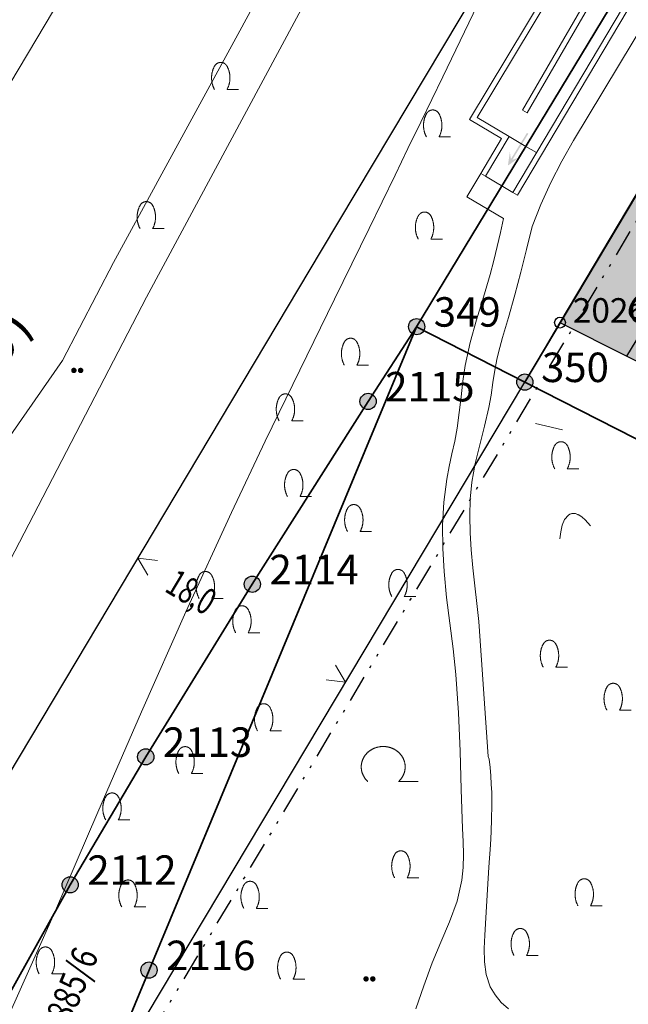
# Model space of a CAD drawing. Units: metres. Extents: x 689017 to 696901, y 5335702 to 5345111.
# Drawn here: x 692888 to 692933, y 5339279 to 5339352 of the extents above; entities that cross this region are included whole.
import ezdxf

# ---------------------------------------------------------------- set-up
doc = ezdxf.new("R2010")
doc.units = ezdxf.units.M
doc.linetypes.add('BAULINIE', pattern=[4.8, 2, -0.8, 0.2, -0.8, 0.2, -0.8])
doc.linetypes.add('FIRSTLINIE', pattern=[2.5, 2, -0.5])
for name, color, linetype, lineweight in [('BAULINIEN', 1, 'Continuous', 25), ('BAULINIEN_BGL', 1, 'BAULINIE', 25), ('Grenzen', 7, 'Continuous', 35), ('GRUENFLAECHENABGRENZUNGEN', 64, 'Continuous', 25), ('TOPOGRAPHIE', 7, 'Continuous', 9), ('TOPOGRAPHIE_BOESCHUNG', 7, 'Continuous', 9)]:
    doc.layers.add(name, color=color, linetype=linetype, lineweight=lineweight)
for name, color, linetype in [('Bauliniengefüge_Bemaßung', 7, 'Continuous'), ('FIRSTLINIEN', 7, 'FIRSTLINIE'), ('Flurstücksnummern', 7, 'Continuous'), ('GEBAEUDE_OBEN', 7, 'Continuous'), ('GEBAEUDERASTER', 253, 'Continuous'), ('Grenzpunktfüllung', 7, 'Continuous'), ('Grünfläche', 7, 'Continuous'), ('Hausnummern', 7, 'Continuous'), ('Laubbaum', 7, 'Continuous'), ('Punkte_Grenzen', 7, 'Continuous'), ('Punkte_Grenzen_Nr', 7, 'Continuous'), ('Steigungspfeil_Topographie', 7, 'Continuous'), ('Strauch', 7, 'Continuous'), ('Straßenname_1000', 7, 'Continuous')]:
    doc.layers.add(name, color=color, linetype=linetype)
doc.layers.add('Punkte_Gebäude', color=7, linetype='Continuous', true_color=0x1f497d)
doc.layers.add('Punkte_Gebäude_Nr', color=7, linetype='Continuous', true_color=0x1f497d)
doc.styles.get("Standard").update_dxf_attribs({"font": 'arial.ttf'})
doc.styles.add('TITEL1', font='arial.ttf')

# ---------------------------------------------------------------- blocks, each defined once
blk = doc.blocks.new('Strauch_1', base_point=(693099.442, 5339646.163))
at = {"color": 18, "lineweight": 0, "true_color": 0x000000}
for points in [[(693099.442, 5339647.879), (693099.433, 5339647.894), (693099.424, 5339647.909), (693099.415, 5339647.923), (693099.405, 5339647.938), (693099.395, 5339647.952), (693099.384, 5339647.965), (693099.373, 5339647.979), (693099.361, 5339647.992), (693099.35, 5339648.004), (693099.337, 5339648.016), (693099.325, 5339648.028), (693099.312, 5339648.039), (693099.298, 5339648.05), (693099.285, 5339648.061), (693099.271, 5339648.071), (693099.257, 5339648.08), (693099.242, 5339648.089), (693099.227, 5339648.098), (693099.212, 5339648.106), (693099.197, 5339648.113), (693099.182, 5339648.12), (693099.166, 5339648.127), (693099.15, 5339648.133), (693099.134, 5339648.138), (693099.118, 5339648.143), (693099.102, 5339648.148), (693099.085, 5339648.152), (693099.069, 5339648.155), (693099.052, 5339648.158), (693099.035, 5339648.16), (693099.019, 5339648.162), (693099.002, 5339648.163), (693098.985, 5339648.163), (693098.968, 5339648.163), (693098.951, 5339648.163), (693098.934, 5339648.162), (693098.918, 5339648.16), (693098.901, 5339648.158), (693098.884, 5339648.155), (693098.868, 5339648.152), (693098.851, 5339648.148), (693098.835, 5339648.143), (693098.819, 5339648.138), (693098.803, 5339648.133), (693098.787, 5339648.127), (693098.771, 5339648.12), (693098.756, 5339648.113), (693098.741, 5339648.106), (693098.726, 5339648.098), (693098.711, 5339648.089), (693098.697, 5339648.08), (693098.682, 5339648.071), (693098.668, 5339648.061), (693098.655, 5339648.05), (693098.641, 5339648.039), (693098.628, 5339648.028), (693098.616, 5339648.016), (693098.604, 5339648.004), (693098.592, 5339647.992), (693098.58, 5339647.979), (693098.569, 5339647.965), (693098.558, 5339647.952), (693098.548, 5339647.938), (693098.538, 5339647.923), (693098.529, 5339647.909), (693098.52, 5339647.894), (693098.511, 5339647.879)], [(693098.511, 5339647.879), (693098.497, 5339647.852), (693098.483, 5339647.824), (693098.47, 5339647.797), (693098.457, 5339647.769), (693098.444, 5339647.741), (693098.432, 5339647.713), (693098.421, 5339647.684), (693098.41, 5339647.655), (693098.399, 5339647.627), (693098.389, 5339647.598), (693098.38, 5339647.568), (693098.371, 5339647.539), (693098.362, 5339647.509), (693098.354, 5339647.479), (693098.347, 5339647.45), (693098.34, 5339647.419), (693098.333, 5339647.389), (693098.327, 5339647.359), (693098.322, 5339647.329), (693098.317, 5339647.298), (693098.313, 5339647.268), (693098.309, 5339647.237), (693098.305, 5339647.206), (693098.302, 5339647.175), (693098.3, 5339647.145), (693098.298, 5339647.114), (693098.297, 5339647.083), (693098.296, 5339647.052), (693098.296, 5339647.021), (693098.296, 5339646.99), (693098.297, 5339646.959), (693098.298, 5339646.928), (693098.3, 5339646.897), (693098.302, 5339646.867), (693098.305, 5339646.836), (693098.309, 5339646.805), (693098.313, 5339646.774), (693098.317, 5339646.744), (693098.322, 5339646.713), (693098.327, 5339646.683), (693098.333, 5339646.653), (693098.34, 5339646.623), (693098.347, 5339646.592), (693098.354, 5339646.563), (693098.362, 5339646.533), (693098.371, 5339646.503), (693098.38, 5339646.474), (693098.389, 5339646.444), (693098.399, 5339646.415), (693098.41, 5339646.387), (693098.421, 5339646.358), (693098.432, 5339646.329), (693098.444, 5339646.301), (693098.457, 5339646.273), (693098.47, 5339646.245), (693098.483, 5339646.218), (693098.497, 5339646.19), (693098.511, 5339646.163)], [(693099.442, 5339646.163), (693099.456, 5339646.19), (693099.47, 5339646.218), (693099.484, 5339646.245), (693099.496, 5339646.273), (693099.509, 5339646.301), (693099.521, 5339646.329), (693099.532, 5339646.358), (693099.543, 5339646.387), (693099.554, 5339646.415), (693099.564, 5339646.444), (693099.573, 5339646.474), (693099.582, 5339646.503), (693099.591, 5339646.533), (693099.599, 5339646.563), (693099.606, 5339646.592), (693099.613, 5339646.623), (693099.62, 5339646.653), (693099.626, 5339646.683), (693099.631, 5339646.713), (693099.636, 5339646.744), (693099.64, 5339646.774), (693099.644, 5339646.805), (693099.648, 5339646.836), (693099.651, 5339646.867), (693099.653, 5339646.897), (693099.655, 5339646.928), (693099.656, 5339646.959), (693099.657, 5339646.99), (693099.657, 5339647.021), (693099.657, 5339647.052), (693099.656, 5339647.083), (693099.655, 5339647.114), (693099.653, 5339647.145), (693099.651, 5339647.175), (693099.648, 5339647.206), (693099.644, 5339647.237), (693099.64, 5339647.268), (693099.636, 5339647.298), (693099.631, 5339647.329), (693099.626, 5339647.359), (693099.62, 5339647.389), (693099.613, 5339647.419), (693099.606, 5339647.45), (693099.599, 5339647.479), (693099.591, 5339647.509), (693099.582, 5339647.539), (693099.573, 5339647.568), (693099.564, 5339647.598), (693099.554, 5339647.627), (693099.543, 5339647.655), (693099.532, 5339647.684), (693099.521, 5339647.713), (693099.509, 5339647.741), (693099.496, 5339647.769), (693099.484, 5339647.797), (693099.47, 5339647.824), (693099.456, 5339647.852), (693099.442, 5339647.879)], [(693099.442, 5339646.163), (693100.296, 5339646.163)]]:
    blk.add_lwpolyline(points, dxfattribs=at)
blk = doc.blocks.new('Steigungspfeil-Topographie_1', base_point=(693017.074, 5339505.808))
at = {"true_color": 0x000000, "transparency": 33554687}
blk.add_hatch(color=18, dxfattribs=at).paths.add_polyline_path([(693016.538, 5339505.748), (693016.141, 5339505.408), (693017.074, 5339505.808), (693016.141, 5339506.208), (693016.538, 5339505.868), (693014.274, 5339505.868), (693014.274, 5339505.748)])
blk = doc.blocks.new('Laubbaum_1', base_point=(693085.45, 5339214.2))
at = {"color": 18, "lineweight": 0, "true_color": 0x000000}
for points in [[(693086.583, 5339213.116), (693086.604, 5339213.135), (693086.624, 5339213.154), (693086.644, 5339213.174), (693086.664, 5339213.195), (693086.683, 5339213.215), (693086.702, 5339213.236), (693086.721, 5339213.257), (693086.739, 5339213.279), (693086.756, 5339213.301), (693086.773, 5339213.323), (693086.79, 5339213.345), (693086.806, 5339213.368), (693086.822, 5339213.391), (693086.838, 5339213.414), (693086.853, 5339213.437), (693086.867, 5339213.461), (693086.881, 5339213.485), (693086.895, 5339213.509), (693086.908, 5339213.534), (693086.92, 5339213.558), (693086.933, 5339213.583), (693086.944, 5339213.608), (693086.955, 5339213.633), (693086.966, 5339213.659), (693086.976, 5339213.684), (693086.986, 5339213.71), (693086.995, 5339213.736), (693087.004, 5339213.762), (693087.012, 5339213.788), (693087.02, 5339213.814), (693087.027, 5339213.841), (693087.034, 5339213.867), (693087.04, 5339213.894), (693087.046, 5339213.921), (693087.051, 5339213.948), (693087.055, 5339213.975), (693087.06, 5339214.002), (693087.063, 5339214.029), (693087.066, 5339214.056), (693087.069, 5339214.083), (693087.071, 5339214.11), (693087.072, 5339214.138), (693087.073, 5339214.165), (693087.074, 5339214.192), (693087.073, 5339214.219), (693087.073, 5339214.247), (693087.072, 5339214.274), (693087.07, 5339214.301), (693087.068, 5339214.328), (693087.065, 5339214.356), (693087.062, 5339214.383), (693087.058, 5339214.41), (693087.054, 5339214.437), (693087.049, 5339214.464), (693087.044, 5339214.491), (693087.038, 5339214.517), (693087.031, 5339214.544), (693087.024, 5339214.57), (693087.017, 5339214.597), (693087.009, 5339214.623), (693087.001, 5339214.649), (693086.992, 5339214.675), (693086.982, 5339214.701), (693086.972, 5339214.727), (693086.962, 5339214.752), (693086.951, 5339214.778), (693086.94, 5339214.803), (693086.928, 5339214.828), (693086.915, 5339214.852), (693086.903, 5339214.877), (693086.889, 5339214.901), (693086.876, 5339214.925), (693086.861, 5339214.949), (693086.847, 5339214.973), (693086.832, 5339214.996), (693086.816, 5339215.019), (693086.8, 5339215.042), (693086.783, 5339215.065), (693086.767, 5339215.087), (693086.749, 5339215.109), (693086.731, 5339215.131), (693086.713, 5339215.152), (693086.695, 5339215.173), (693086.676, 5339215.194), (693086.656, 5339215.214), (693086.637, 5339215.234), (693086.616, 5339215.254), (693086.596, 5339215.274), (693086.575, 5339215.293), (693086.554, 5339215.311), (693086.532, 5339215.33), (693086.51, 5339215.348), (693086.488, 5339215.365), (693086.465, 5339215.383), (693086.442, 5339215.4), (693086.419, 5339215.416), (693086.395, 5339215.432), (693086.371, 5339215.448), (693086.347, 5339215.463), (693086.322, 5339215.478), (693086.298, 5339215.492), (693086.273, 5339215.506), (693086.247, 5339215.52), (693086.222, 5339215.533), (693086.196, 5339215.546), (693086.17, 5339215.558), (693086.143, 5339215.57), (693086.117, 5339215.582), (693086.09, 5339215.593), (693086.063, 5339215.603), (693086.036, 5339215.613), (693086.008, 5339215.623), (693085.981, 5339215.632), (693085.953, 5339215.641), (693085.925, 5339215.649), (693085.897, 5339215.657), (693085.869, 5339215.664), (693085.841, 5339215.671), (693085.812, 5339215.677), (693085.784, 5339215.683), (693085.755, 5339215.688), (693085.726, 5339215.693), (693085.697, 5339215.698), (693085.668, 5339215.702), (693085.639, 5339215.705), (693085.61, 5339215.708), (693085.581, 5339215.71), (693085.552, 5339215.712), (693085.523, 5339215.714), (693085.494, 5339215.715), (693085.464, 5339215.715), (693085.435, 5339215.715), (693085.406, 5339215.715), (693085.377, 5339215.714), (693085.347, 5339215.712), (693085.318, 5339215.71), (693085.289, 5339215.708), (693085.26, 5339215.705), (693085.231, 5339215.701), (693085.202, 5339215.698), (693085.173, 5339215.693), (693085.144, 5339215.688), (693085.116, 5339215.683), (693085.087, 5339215.677), (693085.059, 5339215.671), (693085.03, 5339215.664), (693085.002, 5339215.657), (693084.974, 5339215.649), (693084.946, 5339215.641), (693084.918, 5339215.632), (693084.891, 5339215.623), (693084.864, 5339215.613), (693084.836, 5339215.603), (693084.809, 5339215.592), (693084.783, 5339215.581), (693084.756, 5339215.57), (693084.73, 5339215.558), (693084.704, 5339215.546), (693084.678, 5339215.533), (693084.652, 5339215.52), (693084.627, 5339215.506), (693084.602, 5339215.492), (693084.577, 5339215.478), (693084.552, 5339215.463), (693084.528, 5339215.448), (693084.504, 5339215.432), (693084.481, 5339215.416), (693084.457, 5339215.399), (693084.434, 5339215.382), (693084.412, 5339215.365), (693084.389, 5339215.347), (693084.367, 5339215.329), (693084.346, 5339215.311), (693084.324, 5339215.292), (693084.304, 5339215.273), (693084.283, 5339215.254), (693084.263, 5339215.234), (693084.243, 5339215.214), (693084.224, 5339215.193), (693084.205, 5339215.173), (693084.186, 5339215.152), (693084.168, 5339215.13), (693084.15, 5339215.109), (693084.133, 5339215.087), (693084.116, 5339215.064), (693084.1, 5339215.042), (693084.084, 5339215.019), (693084.068, 5339214.996), (693084.053, 5339214.972), (693084.038, 5339214.949), (693084.024, 5339214.925), (693084.01, 5339214.901), (693083.997, 5339214.877), (693083.984, 5339214.852), (693083.972, 5339214.827), (693083.96, 5339214.802), (693083.949, 5339214.777), (693083.938, 5339214.752), (693083.927, 5339214.726), (693083.917, 5339214.701), (693083.908, 5339214.675), (693083.899, 5339214.649), (693083.891, 5339214.623), (693083.883, 5339214.596), (693083.875, 5339214.57), (693083.868, 5339214.543), (693083.862, 5339214.517), (693083.856, 5339214.49), (693083.851, 5339214.463), (693083.846, 5339214.436), (693083.842, 5339214.409), (693083.838, 5339214.382), (693083.835, 5339214.355), (693083.832, 5339214.328), (693083.83, 5339214.301), (693083.828, 5339214.274), (693083.827, 5339214.246), (693083.826, 5339214.219), (693083.826, 5339214.192), (693083.827, 5339214.164), (693083.828, 5339214.137), (693083.829, 5339214.11), (693083.831, 5339214.083), (693083.834, 5339214.055), (693083.837, 5339214.028), (693083.84, 5339214.001), (693083.844, 5339213.974), (693083.849, 5339213.947), (693083.854, 5339213.92), (693083.86, 5339213.894), (693083.866, 5339213.867), (693083.873, 5339213.84), (693083.88, 5339213.814), (693083.888, 5339213.788), (693083.896, 5339213.761), (693083.905, 5339213.735), (693083.914, 5339213.709), (693083.924, 5339213.684), (693083.934, 5339213.658), (693083.945, 5339213.633), (693083.956, 5339213.608), (693083.967, 5339213.583), (693083.98, 5339213.558), (693083.992, 5339213.533), (693084.005, 5339213.509), (693084.019, 5339213.485), (693084.033, 5339213.461), (693084.048, 5339213.437), (693084.062, 5339213.413), (693084.078, 5339213.39), (693084.094, 5339213.367), (693084.11, 5339213.345), (693084.127, 5339213.322), (693084.144, 5339213.3), (693084.162, 5339213.278), (693084.18, 5339213.257), (693084.198, 5339213.236), (693084.217, 5339213.215), (693084.236, 5339213.194), (693084.256, 5339213.174), (693084.276, 5339213.154), (693084.296, 5339213.135), (693084.317, 5339213.115)], [(693088.026, 5339213.116), (693086.583, 5339213.116)]]:
    blk.add_lwpolyline(points, dxfattribs=at)
blk = doc.blocks.new('Gruenflaeche_1', base_point=(693122, 5339648.997))
at = {"true_color": 0x000000, "transparency": 33554687}
h = blk.add_hatch(color=18, dxfattribs=at)
h.paths.add_polyline_path([(693121.55, 5339648.997), (693121.55, 5339649.007), (693121.551, 5339649.017), (693121.552, 5339649.027), (693121.554, 5339649.037), (693121.556, 5339649.047), (693121.559, 5339649.057), (693121.562, 5339649.067), (693121.566, 5339649.076), (693121.57, 5339649.085), (693121.575, 5339649.094), (693121.58, 5339649.103), (693121.586, 5339649.111), (693121.592, 5339649.12), (693121.598, 5339649.127), (693121.605, 5339649.135), (693121.612, 5339649.142), (693121.62, 5339649.149), (693121.627, 5339649.155), (693121.636, 5339649.161), (693121.644, 5339649.167), (693121.653, 5339649.172), (693121.662, 5339649.177), (693121.671, 5339649.181), (693121.68, 5339649.185), (693121.69, 5339649.188), (693121.7, 5339649.191), (693121.71, 5339649.193), (693121.72, 5339649.195), (693121.73, 5339649.196), (693121.74, 5339649.197), (693121.75, 5339649.197), (693121.76, 5339649.197), (693121.77, 5339649.196), (693121.78, 5339649.195), (693121.79, 5339649.193), (693121.8, 5339649.191), (693121.81, 5339649.188), (693121.819, 5339649.185), (693121.829, 5339649.181), (693121.838, 5339649.177), (693121.847, 5339649.172), (693121.856, 5339649.167), (693121.864, 5339649.161), (693121.872, 5339649.155), (693121.88, 5339649.149), (693121.888, 5339649.142), (693121.895, 5339649.135), (693121.902, 5339649.127), (693121.908, 5339649.12), (693121.914, 5339649.111), (693121.92, 5339649.103), (693121.925, 5339649.094), (693121.929, 5339649.085), (693121.934, 5339649.076), (693121.937, 5339649.067), (693121.941, 5339649.057), (693121.943, 5339649.047), (693121.946, 5339649.037), (693121.947, 5339649.027), (693121.949, 5339649.017), (693121.95, 5339649.007), (693121.95, 5339648.997), (693121.95, 5339648.987), (693121.949, 5339648.977), (693121.947, 5339648.967), (693121.946, 5339648.957), (693121.943, 5339648.947), (693121.941, 5339648.937), (693121.937, 5339648.928), (693121.934, 5339648.918), (693121.929, 5339648.909), (693121.925, 5339648.9), (693121.92, 5339648.891), (693121.914, 5339648.883), (693121.908, 5339648.875), (693121.902, 5339648.867), (693121.895, 5339648.859), (693121.888, 5339648.852), (693121.88, 5339648.845), (693121.872, 5339648.839), (693121.864, 5339648.833), (693121.856, 5339648.827), (693121.847, 5339648.822), (693121.838, 5339648.818), (693121.829, 5339648.813), (693121.819, 5339648.81), (693121.81, 5339648.806), (693121.8, 5339648.803), (693121.79, 5339648.801), (693121.78, 5339648.799), (693121.77, 5339648.798), (693121.76, 5339648.797), (693121.75, 5339648.797), (693121.74, 5339648.797), (693121.73, 5339648.798), (693121.72, 5339648.799), (693121.71, 5339648.801), (693121.7, 5339648.803), (693121.69, 5339648.806), (693121.68, 5339648.81), (693121.671, 5339648.813), (693121.662, 5339648.818), (693121.653, 5339648.822), (693121.644, 5339648.827), (693121.636, 5339648.833), (693121.627, 5339648.839), (693121.62, 5339648.845), (693121.612, 5339648.852), (693121.605, 5339648.859), (693121.598, 5339648.867), (693121.592, 5339648.875), (693121.586, 5339648.883), (693121.58, 5339648.891), (693121.575, 5339648.9), (693121.57, 5339648.909), (693121.566, 5339648.918), (693121.562, 5339648.928), (693121.559, 5339648.937), (693121.556, 5339648.947), (693121.554, 5339648.957), (693121.552, 5339648.967), (693121.551, 5339648.977), (693121.55, 5339648.987)])
h.paths.add_polyline_path([(693122.05, 5339648.997), (693122.05, 5339649.007), (693122.051, 5339649.017), (693122.052, 5339649.027), (693122.054, 5339649.037), (693122.056, 5339649.047), (693122.059, 5339649.057), (693122.062, 5339649.067), (693122.066, 5339649.076), (693122.07, 5339649.085), (693122.075, 5339649.094), (693122.08, 5339649.103), (693122.086, 5339649.111), (693122.092, 5339649.12), (693122.098, 5339649.127), (693122.105, 5339649.135), (693122.112, 5339649.142), (693122.12, 5339649.149), (693122.127, 5339649.155), (693122.136, 5339649.161), (693122.144, 5339649.167), (693122.153, 5339649.172), (693122.162, 5339649.177), (693122.171, 5339649.181), (693122.18, 5339649.185), (693122.19, 5339649.188), (693122.2, 5339649.191), (693122.21, 5339649.193), (693122.22, 5339649.195), (693122.23, 5339649.196), (693122.24, 5339649.197), (693122.25, 5339649.197), (693122.26, 5339649.197), (693122.27, 5339649.196), (693122.28, 5339649.195), (693122.29, 5339649.193), (693122.3, 5339649.191), (693122.31, 5339649.188), (693122.319, 5339649.185), (693122.329, 5339649.181), (693122.338, 5339649.177), (693122.347, 5339649.172), (693122.356, 5339649.167), (693122.364, 5339649.161), (693122.372, 5339649.155), (693122.38, 5339649.149), (693122.388, 5339649.142), (693122.395, 5339649.135), (693122.402, 5339649.127), (693122.408, 5339649.12), (693122.414, 5339649.111), (693122.42, 5339649.103), (693122.425, 5339649.094), (693122.429, 5339649.085), (693122.434, 5339649.076), (693122.437, 5339649.067), (693122.441, 5339649.057), (693122.443, 5339649.047), (693122.446, 5339649.037), (693122.447, 5339649.027), (693122.449, 5339649.017), (693122.45, 5339649.007), (693122.45, 5339648.997), (693122.45, 5339648.987), (693122.449, 5339648.977), (693122.447, 5339648.967), (693122.446, 5339648.957), (693122.443, 5339648.947), (693122.441, 5339648.937), (693122.437, 5339648.928), (693122.434, 5339648.918), (693122.429, 5339648.909), (693122.425, 5339648.9), (693122.42, 5339648.891), (693122.414, 5339648.883), (693122.408, 5339648.875), (693122.402, 5339648.867), (693122.395, 5339648.859), (693122.388, 5339648.852), (693122.38, 5339648.845), (693122.372, 5339648.839), (693122.364, 5339648.833), (693122.356, 5339648.827), (693122.347, 5339648.822), (693122.338, 5339648.818), (693122.329, 5339648.813), (693122.319, 5339648.81), (693122.31, 5339648.806), (693122.3, 5339648.803), (693122.29, 5339648.801), (693122.28, 5339648.799), (693122.27, 5339648.798), (693122.26, 5339648.797), (693122.25, 5339648.797), (693122.24, 5339648.797), (693122.23, 5339648.798), (693122.22, 5339648.799), (693122.21, 5339648.801), (693122.2, 5339648.803), (693122.19, 5339648.806), (693122.18, 5339648.81), (693122.171, 5339648.813), (693122.162, 5339648.818), (693122.153, 5339648.822), (693122.144, 5339648.827), (693122.136, 5339648.833), (693122.127, 5339648.839), (693122.12, 5339648.845), (693122.112, 5339648.852), (693122.105, 5339648.859), (693122.098, 5339648.867), (693122.092, 5339648.875), (693122.086, 5339648.883), (693122.08, 5339648.891), (693122.075, 5339648.9), (693122.07, 5339648.909), (693122.066, 5339648.918), (693122.062, 5339648.928), (693122.059, 5339648.937), (693122.056, 5339648.947), (693122.054, 5339648.957), (693122.052, 5339648.967), (693122.051, 5339648.977), (693122.05, 5339648.987)], flags=0)
blk = doc.blocks.new('Kreis_1', base_point=(692491.65, 5340481.21))
at = {"true_color": 0xffffff, "transparency": 33554687}
blk.add_hatch(color=7, dxfattribs=at).paths.add_polyline_path([(692491.05, 5340481.21), (692491.05, 5340481.228), (692491.051, 5340481.246), (692491.052, 5340481.263), (692491.054, 5340481.281), (692491.057, 5340481.299), (692491.059, 5340481.316), (692491.063, 5340481.334), (692491.067, 5340481.351), (692491.071, 5340481.368), (692491.076, 5340481.385), (692491.082, 5340481.402), (692491.088, 5340481.419), (692491.094, 5340481.435), (692491.101, 5340481.452), (692491.108, 5340481.468), (692491.116, 5340481.484), (692491.125, 5340481.5), (692491.133, 5340481.515), (692491.143, 5340481.53), (692491.152, 5340481.545), (692491.163, 5340481.56), (692491.173, 5340481.574), (692491.184, 5340481.588), (692491.195, 5340481.602), (692491.207, 5340481.615), (692491.219, 5340481.628), (692491.232, 5340481.641), (692491.245, 5340481.653), (692491.258, 5340481.665), (692491.272, 5340481.676), (692491.286, 5340481.687), (692491.3, 5340481.697), (692491.315, 5340481.708), (692491.33, 5340481.717), (692491.345, 5340481.727), (692491.36, 5340481.735), (692491.376, 5340481.744), (692491.392, 5340481.752), (692491.408, 5340481.759), (692491.425, 5340481.766), (692491.441, 5340481.772), (692491.458, 5340481.778), (692491.475, 5340481.784), (692491.492, 5340481.789), (692491.509, 5340481.793), (692491.526, 5340481.797), (692491.544, 5340481.801), (692491.561, 5340481.803), (692491.579, 5340481.806), (692491.597, 5340481.808), (692491.614, 5340481.809), (692491.632, 5340481.81), (692491.65, 5340481.81), (692491.668, 5340481.81), (692491.686, 5340481.809), (692491.703, 5340481.808), (692491.721, 5340481.806), (692491.739, 5340481.803), (692491.756, 5340481.801), (692491.774, 5340481.797), (692491.791, 5340481.793), (692491.808, 5340481.789), (692491.825, 5340481.784), (692491.842, 5340481.778), (692491.859, 5340481.772), (692491.875, 5340481.766), (692491.892, 5340481.759), (692491.908, 5340481.752), (692491.924, 5340481.744), (692491.94, 5340481.735), (692491.955, 5340481.727), (692491.97, 5340481.717), (692491.985, 5340481.708), (692492, 5340481.697), (692492.014, 5340481.687), (692492.028, 5340481.676), (692492.042, 5340481.665), (692492.055, 5340481.653), (692492.068, 5340481.641), (692492.081, 5340481.628), (692492.093, 5340481.615), (692492.105, 5340481.602), (692492.116, 5340481.588), (692492.127, 5340481.574), (692492.137, 5340481.56), (692492.148, 5340481.545), (692492.157, 5340481.53), (692492.167, 5340481.515), (692492.175, 5340481.5), (692492.184, 5340481.484), (692492.192, 5340481.468), (692492.199, 5340481.452), (692492.206, 5340481.435), (692492.212, 5340481.419), (692492.218, 5340481.402), (692492.224, 5340481.385), (692492.229, 5340481.368), (692492.233, 5340481.351), (692492.237, 5340481.334), (692492.241, 5340481.316), (692492.243, 5340481.299), (692492.246, 5340481.281), (692492.248, 5340481.263), (692492.249, 5340481.246), (692492.25, 5340481.228), (692492.25, 5340481.21), (692492.25, 5340481.192), (692492.249, 5340481.174), (692492.248, 5340481.157), (692492.246, 5340481.139), (692492.243, 5340481.121), (692492.241, 5340481.104), (692492.237, 5340481.086), (692492.233, 5340481.069), (692492.229, 5340481.052), (692492.224, 5340481.035), (692492.218, 5340481.018), (692492.212, 5340481.001), (692492.206, 5340480.985), (692492.199, 5340480.968), (692492.192, 5340480.952), (692492.184, 5340480.936), (692492.175, 5340480.92), (692492.167, 5340480.905), (692492.157, 5340480.89), (692492.148, 5340480.875), (692492.137, 5340480.86), (692492.127, 5340480.846), (692492.116, 5340480.832), (692492.105, 5340480.818), (692492.093, 5340480.805), (692492.081, 5340480.792), (692492.068, 5340480.779), (692492.055, 5340480.767), (692492.042, 5340480.755), (692492.028, 5340480.744), (692492.014, 5340480.733), (692492, 5340480.723), (692491.985, 5340480.712), (692491.97, 5340480.703), (692491.955, 5340480.693), (692491.94, 5340480.685), (692491.924, 5340480.676), (692491.908, 5340480.668), (692491.892, 5340480.661), (692491.875, 5340480.654), (692491.859, 5340480.648), (692491.842, 5340480.642), (692491.825, 5340480.636), (692491.808, 5340480.631), (692491.791, 5340480.627), (692491.774, 5340480.623), (692491.756, 5340480.619), (692491.739, 5340480.617), (692491.721, 5340480.614), (692491.703, 5340480.612), (692491.686, 5340480.611), (692491.668, 5340480.61), (692491.65, 5340480.61), (692491.632, 5340480.61), (692491.614, 5340480.611), (692491.597, 5340480.612), (692491.579, 5340480.614), (692491.561, 5340480.617), (692491.544, 5340480.619), (692491.526, 5340480.623), (692491.509, 5340480.627), (692491.492, 5340480.631), (692491.475, 5340480.636), (692491.458, 5340480.642), (692491.441, 5340480.648), (692491.425, 5340480.654), (692491.408, 5340480.661), (692491.392, 5340480.668), (692491.376, 5340480.676), (692491.36, 5340480.685), (692491.345, 5340480.693), (692491.33, 5340480.703), (692491.315, 5340480.712), (692491.3, 5340480.723), (692491.286, 5340480.733), (692491.272, 5340480.744), (692491.258, 5340480.755), (692491.245, 5340480.767), (692491.232, 5340480.779), (692491.219, 5340480.792), (692491.207, 5340480.805), (692491.195, 5340480.818), (692491.184, 5340480.832), (692491.173, 5340480.846), (692491.163, 5340480.86), (692491.152, 5340480.875), (692491.143, 5340480.89), (692491.133, 5340480.905), (692491.125, 5340480.92), (692491.116, 5340480.936), (692491.108, 5340480.952), (692491.101, 5340480.968), (692491.094, 5340480.985), (692491.088, 5340481.001), (692491.082, 5340481.018), (692491.076, 5340481.035), (692491.071, 5340481.052), (692491.067, 5340481.069), (692491.063, 5340481.086), (692491.059, 5340481.104), (692491.057, 5340481.121), (692491.054, 5340481.139), (692491.052, 5340481.157), (692491.051, 5340481.174), (692491.05, 5340481.192)])
blk = doc.blocks.new('Bemaßungspfeil_1', base_point=(693262.2944, 5339121.9283))
at = {"color": 18, "lineweight": 0, "true_color": 0x000000}
for points in [[(693262.2944, 5339121.9283), (693261.6444, 5339120.6283)], [(693262.9444, 5339120.6283), (693262.2944, 5339121.9283)]]:
    blk.add_lwpolyline(points, dxfattribs=at)
blk = doc.blocks.new('Gebaeudepunkt_Nummer')
at = {"layer": 'Punkte_Gebäude'}
blk.add_circle((0, 0), 0.4, dxfattribs=at)
at = {"layer": 'Punkte_Gebäude_Nr', "style": 'TITEL1'}
blk.add_attdef('PUNKTNUMMER', (0.4, 0), '', height=1.81, dxfattribs=at)
blk = doc.blocks.new('Grenzpunkt_Nummer')
at = {"layer": 'Punkte_Grenzen'}
blk.add_circle((0, 0), 0.6, dxfattribs=at)
at = {"layer": 'Punkte_Grenzen_Nr', "style": 'TITEL1'}
blk.add_attdef('PUNKTNUMMER', (0.6, 0), '', height=2.18, dxfattribs=at)

msp = doc.modelspace()

# ---------------------------------------------------------------- hatches: boundary and pattern name
at = {"layer": 'GEBAEUDERASTER', "transparency": 33554687}
msp.add_hatch(color=256, dxfattribs=at).paths.add_polyline_path([(692949.3, 5339337.97), (692948.87, 5339340.25), (692948.5, 5339340.18), (692948.52, 5339340), (692947.59, 5339339.83), (692950.09, 5339344.02), (692944.23, 5339346.99), (692939.19, 5339349.57), (692927.5, 5339329.88), (692932.45, 5339327.39), (692938.29, 5339324.43), (692940.64, 5339328.42), (692946.5, 5339338), (692946.88, 5339337.77), (692948.9, 5339338.09), (692948.92, 5339337.9)])

# ---------------------------------------------------------------- linework, layer by layer
at = {"layer": 'BAULINIEN', "flags": 128}
msp.add_lwpolyline([(692944.136, 5339209.155), (692875.389, 5339242.545), (692924.898, 5339325.481), (692952.457, 5339371.76), (692972.787, 5339359.074), (692997.446, 5339343.708)], dxfattribs=at)
at = {"layer": 'BAULINIEN_BGL', "flags": 128}
msp.add_lwpolyline([(692944.573, 5339210.054), (692876.806, 5339242.969), (692925.757, 5339324.969), (692952.793, 5339370.371), (692972.258, 5339358.226), (692996.917, 5339342.86)], dxfattribs=at)
at = {"layer": 'FIRSTLINIEN', "flags": 128}
msp.add_lwpolyline([(692932.45, 5339327.39), (692937.828, 5339336.34)], dxfattribs=at)
at = {"layer": 'GEBAEUDE_OBEN', "flags": 128}
msp.add_lwpolyline([(692949.3, 5339337.97), (692948.87, 5339340.25), (692948.5, 5339340.18), (692948.52, 5339340), (692947.59, 5339339.83), (692950.09, 5339344.02), (692944.23, 5339346.99), (692939.19, 5339349.57), (692927.5, 5339329.88), (692932.45, 5339327.39), (692938.29, 5339324.43), (692940.64, 5339328.42), (692946.5, 5339338), (692946.88, 5339337.77), (692948.9, 5339338.09), (692948.92, 5339337.9), (692949.3, 5339337.97)], dxfattribs=at)
at = {"layer": 'Grenzen', "flags": 128}
for points in [[(692816.87, 5339144.59), (692862.81, 5339221.48), (692865.1, 5339225.31), (692871.95, 5339221.97), (692877.13, 5339233.92), (692863.72, 5339240.16), (692865.12, 5339242.16), (692870.8, 5339251.58), (692884.93, 5339276.92), (692891.28, 5339288.28), (692896.87, 5339297.75), (692904.75, 5339310.52), (692913.31, 5339324.05), (692916.9, 5339329.58), (692938.25, 5339364.89), (692903.7, 5339385.44), (692897.41, 5339374.96), (692895.92, 5339374.52), (692850.91, 5339298.93)], [(692938.25, 5339364.89), (692916.9, 5339329.58), (692924.9, 5339325.48), (692939.26, 5339349.6)], [(692979.42, 5339315.55), (692984.96, 5339324.51), (692960.7, 5339339.62), (692960.24, 5339338.89), (692939.26, 5339349.6), (692924.9, 5339325.48), (692946.68, 5339314.37), (692971.01, 5339301.96), (692979.42, 5339315.55)], [(692946.68, 5339314.37), (692924.9, 5339325.48), (692916.9, 5339329.58), (692897.11, 5339281.97), (692877.13, 5339233.92), (692871.95, 5339221.97), (692849.22, 5339170.73)], [(692897.11, 5339281.97), (692916.9, 5339329.58), (692913.31, 5339324.05), (692904.75, 5339310.52), (692896.87, 5339297.75), (692891.28, 5339288.28), (692884.93, 5339276.92), (692870.8, 5339251.58), (692865.12, 5339242.16), (692863.72, 5339240.16), (692877.13, 5339233.92), (692897.11, 5339281.97)]]:
    msp.add_lwpolyline(points, dxfattribs=at)
at = {"layer": 'GRUENFLAECHENABGRENZUNGEN', "flags": 128}
for points in [[(692909.861, 5339335.226), (692930.376, 5339369.575)], [(692869.376, 5339267.314), (692909.861, 5339335.226)]]:
    msp.add_lwpolyline(points, dxfattribs=at)
at = {"layer": 'TOPOGRAPHIE', "flags": 128}
for points in [[(692958.965, 5339451.198), (692939.181, 5339416.373), (692894.476, 5339334.338)], [(692961.139, 5339449.1), (692941.63, 5339414.999), (692896.924, 5339331.769)], [(692917.221, 5339344.724), (692918.828, 5339348.063), (692920.433, 5339351.403), (692922.033, 5339354.745), (692923.627, 5339358.09), (692925.341, 5339361.704), (692927.062, 5339365.316), (692928.806, 5339368.915), (692930.589, 5339372.493), (692932.903, 5339376.954), (692935.283, 5339381.38), (692937.703, 5339385.787), (692940.138, 5339390.185), (692944.408, 5339397.919), (692948.659, 5339405.662), (692952.897, 5339413.409), (692957.13, 5339421.159)], [(692917.751, 5339399.554), (692865.387, 5339311.576)], [(692947.176, 5339378.499), (692924.002, 5339339.505)], [(692947.52, 5339378.295), (692924.346, 5339339.3)], [(692928.498, 5339343.356), (692949.408, 5339378.076)], [(692924.726, 5339345.601), (692943.134, 5339377.405)], [(692925.073, 5339345.401), (692943.48, 5339377.204)], [(692989.591, 5339309.178), (692986.529, 5339311.095), (692979.414, 5339315.55), (692984.951, 5339324.472), (692985.769, 5339325.815), (692992.171, 5339335.459), (692997.446, 5339343.708), (692972.787, 5339359.074), (692952.457, 5339371.76), (692939.193, 5339349.568), (692927.499, 5339329.887), (692924.898, 5339325.481), (692922.736, 5339326.589)], [(692933.714, 5339365.613), (692921.37, 5339345.049), (692923.73, 5339343.646), (692921.982, 5339340.705), (692921.638, 5339340.909), (692923.181, 5339343.506), (692920.82, 5339344.909), (692933.371, 5339365.819)], [(692924.726, 5339345.601), (692925.073, 5339345.401)], [(692890.126, 5339286.207), (692893.324, 5339293.645), (692896.551, 5339301.07), (692899.836, 5339308.468), (692903.209, 5339315.825), (692905.71, 5339321.103), (692908.251, 5339326.362), (692910.816, 5339331.609), (692913.385, 5339336.854), (692914.345, 5339338.821), (692915.303, 5339340.788), (692916.261, 5339342.756), (692917.221, 5339344.724)], [(692923.73, 5339343.646), (692924.966, 5339342.92), (692925.764, 5339342.468)], [(692928.498, 5339343.356), (692927.629, 5339341.816), (692926.827, 5339340.239), (692926.094, 5339338.63), (692925.431, 5339336.99)], [(692921.638, 5339340.909), (692920.617, 5339339.19)], [(692921.982, 5339340.705), (692924.002, 5339339.505)], [(692920.617, 5339339.19), (692923.324, 5339337.581)], [(692924.002, 5339339.505), (692924.346, 5339339.3)], [(692923.324, 5339337.581), (692923.094, 5339336.54), (692922.858, 5339335.501), (692922.607, 5339334.465), (692922.334, 5339333.434), (692921.841, 5339331.757), (692921.329, 5339330.084), (692920.86, 5339328.404), (692920.49, 5339326.704), (692920.319, 5339325.549), (692920.185, 5339324.386), (692920.053, 5339323.222), (692919.888, 5339322.063), (692919.712, 5339321.118), (692919.512, 5339320.177), (692919.312, 5339319.237), (692919.134, 5339318.293), (692918.918, 5339316.6), (692918.824, 5339314.891), (692918.833, 5339313.176), (692918.93, 5339311.463), (692919.116, 5339309.547), (692919.349, 5339307.639), (692919.59, 5339305.736), (692919.801, 5339303.834), (692920.006, 5339301.009), (692920.117, 5339298.174), (692920.192, 5339295.325), (692920.292, 5339292.457), (692920.336, 5339291.487), (692920.362, 5339290.522), (692920.343, 5339289.565), (692920.25, 5339288.624), (692919.888, 5339287.069), (692919.334, 5339285.548), (692918.688, 5339284.035), (692918.046, 5339282.503), (692917.431, 5339280.801), (692916.839, 5339279.106)], [(692925.431, 5339336.99), (692925.023, 5339335.301), (692924.603, 5339333.615), (692924.162, 5339331.934), (692923.688, 5339330.261), (692923.466, 5339329.519), (692923.247, 5339328.777), (692923.041, 5339328.031), (692922.861, 5339327.281), (692922.686, 5339326.366), (692922.541, 5339325.445), (692922.399, 5339324.522), (692922.238, 5339323.602), (692921.925, 5339322.216), (692921.571, 5339320.839), (692921.236, 5339319.461), (692920.981, 5339318.071), (692920.859, 5339316.828), (692920.826, 5339315.575), (692920.86, 5339314.317), (692920.94, 5339313.059), (692921.055, 5339311.732), (692921.191, 5339310.41), (692921.342, 5339309.092), (692921.5, 5339307.775)], [(692894.476, 5339334.338), (692890.701, 5339327.068), (692868.567, 5339295.231), (692807.975, 5339167.759)], [(692812.013, 5339167.897), (692896.924, 5339331.769)], [(692921.5, 5339307.775), (692922.183, 5339297.781)], [(692922.183, 5339297.781), (692922.269, 5339297.584)], [(692923.693, 5339279.099), (692923.153, 5339279.583), (692922.697, 5339280.135), (692922.343, 5339280.744), (692922.045, 5339281.637), (692921.916, 5339282.586), (692921.901, 5339283.568), (692921.944, 5339284.558), (692922.043, 5339286.258), (692922.146, 5339287.927), (692922.25, 5339289.582), (692922.351, 5339291.237), (692922.404, 5339292.203), (692922.445, 5339293.172), (692922.463, 5339294.143), (692922.449, 5339295.112), (692922.419, 5339295.731), (692922.376, 5339296.35), (692922.325, 5339296.967), (692922.269, 5339297.584)], [(692890.126, 5339286.207), (692842.901, 5339180.264)]]:
    msp.add_lwpolyline(points, dxfattribs=at)
at = {"layer": 'TOPOGRAPHIE_BOESCHUNG', "flags": 128}
for points in [[(692927.698, 5339321.957), (692925.698, 5339322.409)], [(692927.491, 5339313.892), (692927.552, 5339314.404), (692927.652, 5339314.887), (692927.831, 5339315.308), (692928.13, 5339315.638), (692928.161, 5339315.66), (692928.193, 5339315.681), (692928.226, 5339315.7), (692928.26, 5339315.717), (692928.294, 5339315.731), (692928.329, 5339315.743), (692928.364, 5339315.752), (692928.4, 5339315.759), (692928.428, 5339315.763), (692928.457, 5339315.765), (692928.486, 5339315.765), (692928.516, 5339315.764), (692928.578, 5339315.758), (692928.639, 5339315.746), (692928.7, 5339315.728), (692928.758, 5339315.707), (692928.791, 5339315.694), (692928.822, 5339315.68), (692928.852, 5339315.665), (692928.883, 5339315.649), (692929.131, 5339315.488), (692929.353, 5339315.289), (692929.56, 5339315.067), (692929.757, 5339314.832)]]:
    msp.add_lwpolyline(points, dxfattribs=at)

# ---------------------------------------------------------------- block references
at = {"layer": 'Bauliniengefüge_Bemaßung'}
for p, rotation in [((692896.289, 5339312.455), 56.89379899999999), ((692911.642, 5339303.273), 236.893799)]:
    msp.add_blockref('Bemaßungspfeil_1', p, dxfattribs=dict(at, rotation=rotation))
at = {"layer": 'Grenzpunktfüllung'}
for p in [(692916.9, 5339329.58), (692924.9, 5339325.48), (692913.31, 5339324.05), (692904.75, 5339310.52), (692896.87, 5339297.75), (692891.28, 5339288.28), (692897.11, 5339281.97)]:
    msp.add_blockref('Kreis_1', p, dxfattribs=at)
at = {"layer": 'Grünfläche'}
for p in [(692891.804, 5339326.342), (692913.409, 5339281.319)]:
    msp.add_blockref('Gruenflaeche_1', p, dxfattribs=at)
at = {"layer": 'Laubbaum'}
msp.add_blockref('Laubbaum_1', (692914.428, 5339297.001), dxfattribs=at)
at = {"layer": 'Punkte_Gebäude'}
msp.add_blockref('Gebaeudepunkt_Nummer', (692927.5, 5339329.88), dxfattribs=at).add_auto_attribs({'PUNKTNUMMER': ' 2026'})
at = {"layer": 'Punkte_Grenzen'}
for p, values in [((692916.9, 5339329.58), {'PUNKTNUMMER': ' 349'}), ((692924.9, 5339325.48), {'PUNKTNUMMER': ' 350'}), ((692913.31, 5339324.05), {'PUNKTNUMMER': ' 2115'}), ((692904.75, 5339310.52), {'PUNKTNUMMER': ' 2114'}), ((692896.87, 5339297.75), {'PUNKTNUMMER': ' 2113'}), ((692891.28, 5339288.28), {'PUNKTNUMMER': ' 2112'}), ((692897.11, 5339281.97), {'PUNKTNUMMER': ' 2116'})]:
    msp.add_blockref('Grenzpunkt_Nummer', p, dxfattribs=at).add_auto_attribs(values)
at = {"layer": 'Steigungspfeil_Topographie', "rotation": 238.55998655}
msp.add_blockref('Steigungspfeil-Topographie_1', (692923.646, 5339341.497), dxfattribs=at)
at = {"layer": 'Strauch'}
for p in [(692902.882, 5339347.133), (692918.554, 5339343.616), (692897.378, 5339336.833), (692917.95, 5339336.061), (692912.483, 5339326.727), (692907.665, 5339322.608), (692928.04, 5339319.068), (692908.279, 5339317.012), (692912.72, 5339314.415), (692901.745, 5339309.465), (692915.989, 5339309.618), (692904.446, 5339306.931), (692927.191, 5339304.382), (692931.9, 5339301.193), (692906.059, 5339299.681), (692900.246, 5339296.506), (692894.84, 5339293.078), (692916.199, 5339288.798), (692896.023, 5339286.64), (692905.05, 5339286.54), (692929.76, 5339286.727), (692925.028, 5339283.049), (692889.916, 5339281.683), (692907.766, 5339281.302)]:
    msp.add_blockref('Strauch_1', p, dxfattribs=at)

# ---------------------------------------------------------------- texts
at = {"layer": 'Bauliniengefüge_Bemaßung', "color": 18, "true_color": 0x000000, "insert": (692899.739, 5339309.103), "char_height": 1.9575, "attachment_point": 8, "rotation": 329.106}
msp.add_mtext('{{\\fSegoe UI Light|b0|i0;\\W0.7;18,0}}', dxfattribs=at)
at = {"layer": 'Flurstücksnummern', "color": 18, "true_color": 0x000000, "insert": (692892.34, 5339280.5), "char_height": 1.9575, "attachment_point": 8, "rotation": 67.323}
msp.add_mtext('{{\\fSegoe UI Semibold|b0|i0;\\W0.8;885/6}}', dxfattribs=at)
at = {"layer": 'Hausnummern', "color": 18, "true_color": 0x000000, "insert": (692933.962, 5339330.756), "char_height": 1.9575, "attachment_point": 5, "rotation": 153.633}
msp.add_mtext('{{\\fArial|b0|i0;29}}', dxfattribs=at)
at = {"layer": 'Straßenname_1000', "color": 18, "true_color": 0x000000, "insert": (692877.456, 5339313.691), "char_height": 3.219, "attachment_point": 5, "rotation": 60.894}
msp.add_mtext('{{\\fArial|b0|i0;BAB Nürnberg (A 9)}}', dxfattribs=at)

doc.saveas('drawing.dxf')
